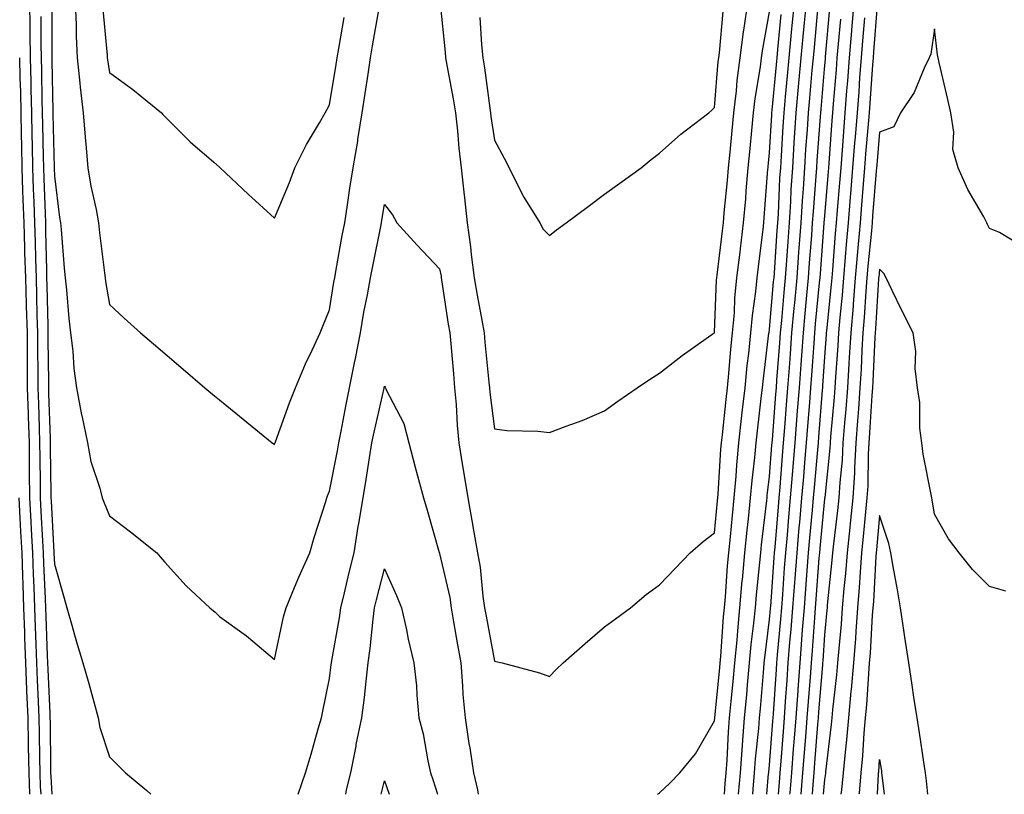
# Model space of a CAD drawing. Units: inches. Extents: x 952643 to 955283, y 7308458 to 7311098.
# Drawn here: x 953682 to 953861, y 7308458 to 7308599 of the extents above; entities that cross this region are included whole.
import ezdxf

# ---------------------------------------------------------------- set-up
doc = ezdxf.new("R2010")
doc.units = ezdxf.units.IN
doc.header["$MEASUREMENT"] = 0
doc.layers.add('Contour_95267308', color=7, linetype='Continuous', true_color=0x48a8a8)

msp = doc.modelspace()

# ---------------------------------------------------------------- linework, layer by layer
at = {"layer": 'Contour_95267308'}
for points in [[(953683.5, 7308601.92, 3274), (953683.58, 7308597.45, 3274), (953683.58, 7308596.39, 3274), (953683.65, 7308591.92, 3274), (953683.74, 7308587.61, 3274), (953683.77, 7308586.2, 3274), (953683.87, 7308581.92, 3274), (953683.96, 7308577.83, 3274), (953684, 7308575.97, 3274), (953684.08, 7308571.92, 3274), (953684.2, 7308568.07, 3274), (953684.3, 7308565.67, 3274), (953684.43, 7308561.92, 3274), (953684.52, 7308558.39, 3274), (953684.58, 7308555.39, 3274), (953684.69, 7308551.92, 3274), (953684.79, 7308548.66, 3274), (953684.86, 7308545.11, 3274), (953684.95, 7308541.92, 3274), (953684.96, 7308538.83, 3274), (953685, 7308534.97, 3274), (953685.01, 7308531.92, 3274), (953685.12, 7308528.99, 3274), (953685.26, 7308524.71, 3274), (953685.35, 7308521.92, 3274), (953685.36, 7308519.23, 3274), (953685.42, 7308514.55, 3274), (953685.44, 7308511.92, 3274), (953685.58, 7308509.45, 3274), (953685.89, 7308504.08, 3274), (953686.01, 7308501.92, 3274), (953686.08, 7308499.95, 3274), (953686.34, 7308493.63, 3274), (953686.4, 7308491.92, 3274), (953686.45, 7308490.32, 3274), (953686.74, 7308483.23, 3274), (953686.79, 7308481.92, 3274), (953686.84, 7308480.71, 3274), (953687.19, 7308472.78, 3274), (953687.22, 7308471.92, 3274), (953687.24, 7308471.11, 3274), (953687.33, 7308462.64, 3274), (953687.35, 7308461.92, 3274), (953687.37, 7308461.24, 3274), (953687.56, 7308458, 3274)], [(953691.79, 7308601.92, 3277), (953691.97, 7308598, 3277), (953691.97, 7308595.84, 3277), (953692.16, 7308591.92, 3277), (953692.65, 7308587.32, 3277), (953692.7, 7308586.57, 3277), (953693.25, 7308581.92, 3277), (953693.63, 7308577.5, 3277), (953693.75, 7308576.22, 3277), (953694.13, 7308571.92, 3277), (953694.68, 7308568.55, 3277), (953695.61, 7308564.36, 3277), (953696.05, 7308561.92, 3277), (953696.23, 7308560.1, 3277), (953697.17, 7308552.8, 3277), (953697.26, 7308551.92, 3277), (953697.35, 7308551.22, 3277), (953698.05, 7308547.07, 3277), (953700.72, 7308544.59, 3277), (953703.67, 7308541.92, 3277), (953706.03, 7308539.9, 3277), (953711.42, 7308535.29, 3277), (953715.37, 7308531.92, 3277), (953716.85, 7308530.72, 3277), (953718.05, 7308529.73, 3277), (953722.37, 7308526.24, 3277), (953727.64, 7308521.92, 3277), (953727.86, 7308521.73, 3277), (953728.05, 7308521.59, 3277), (953728.13, 7308521.84, 3277), (953728.17, 7308521.92, 3277), (953728.24, 7308522.11, 3277), (953730.76, 7308529.21, 3277), (953731.88, 7308531.92, 3277), (953733.67, 7308536.3, 3277), (953734.9, 7308538.77, 3277), (953736.35, 7308541.92, 3277), (953736.84, 7308543.13, 3277), (953738.05, 7308546.08, 3277), (953738.84, 7308551.13, 3277), (953738.99, 7308551.92, 3277), (953739.2, 7308553.07, 3277), (953740.38, 7308559.59, 3277), (953740.84, 7308561.92, 3277), (953741.34, 7308565.21, 3277), (953741.77, 7308568.2, 3277), (953742.35, 7308571.92, 3277), (953743.18, 7308576.79, 3277), (953743.21, 7308577.08, 3277), (953743.96, 7308581.92, 3277), (953744.52, 7308585.45, 3277), (953745.05, 7308588.92, 3277), (953745.53, 7308591.92, 3277), (953745.89, 7308594.08, 3277), (953747.06, 7308600.93, 3277)], [(953758.15, 7308601.82, 3277), (953759.07, 7308592.94, 3277), (953759.15, 7308591.92, 3277), (953759.38, 7308590.59, 3277), (953760.56, 7308584.43, 3277), (953760.96, 7308581.92, 3277), (953761.33, 7308578.64, 3277), (953761.59, 7308575.46, 3277), (953762.01, 7308571.92, 3277), (953762.47, 7308567.5, 3277), (953762.57, 7308566.44, 3277), (953763.05, 7308561.92, 3277), (953763.7, 7308557.57, 3277), (953763.79, 7308556.18, 3277), (953764.35, 7308551.92, 3277), (953764.88, 7308548.75, 3277), (953765.76, 7308544.21, 3277), (953766.17, 7308541.92, 3277), (953766.32, 7308540.19, 3277), (953767.03, 7308532.94, 3277), (953767.13, 7308531.92, 3277), (953767.2, 7308531.07, 3277), (953768.05, 7308524.48, 3277), (953770.28, 7308524.15, 3277), (953775.95, 7308524.02, 3277), (953778.05, 7308523.78, 3277), (953781.08, 7308524.95, 3277), (953784, 7308525.97, 3277), (953788.05, 7308527.72, 3277), (953790.46, 7308529.51, 3277), (953793.99, 7308531.92, 3277), (953796.43, 7308533.54, 3277), (953798.05, 7308534.55, 3277), (953802.17, 7308537.8, 3277), (953808.01, 7308541.92, 3277), (953808.03, 7308541.94, 3277), (953808.05, 7308541.99, 3277), (953808.41, 7308551.56, 3277), (953808.45, 7308551.92, 3277), (953808.51, 7308552.38, 3277), (953809.5, 7308560.47, 3277), (953809.67, 7308561.92, 3277), (953809.83, 7308563.7, 3277), (953810.39, 7308569.58, 3277), (953810.6, 7308571.92, 3277), (953810.87, 7308574.74, 3277), (953811.25, 7308578.72, 3277), (953811.57, 7308581.92, 3277), (953812.03, 7308585.9, 3277), (953812.19, 7308587.78, 3277), (953812.72, 7308591.92, 3277), (953813.33, 7308596.64, 3277), (953813.46, 7308597.33, 3277), (953814.11, 7308601.92, 3277)], [(953809.87, 7308458, 3274), (953810, 7308459.97, 3274), (953810.17, 7308461.92, 3274), (953810.34, 7308464.21, 3274), (953810.6, 7308469.37, 3274), (953810.79, 7308471.92, 3274), (953811.08, 7308474.95, 3274), (953811.45, 7308478.52, 3274), (953811.76, 7308481.92, 3274), (953812.14, 7308486.01, 3274), (953812.26, 7308487.71, 3274), (953812.68, 7308491.92, 3274), (953813.1, 7308496.87, 3274), (953813.11, 7308496.98, 3274), (953813.55, 7308501.92, 3274), (953813.97, 7308506, 3274), (953814.21, 7308508.08, 3274), (953814.62, 7308511.92, 3274), (953814.91, 7308515.06, 3274), (953815.39, 7308519.26, 3274), (953815.64, 7308521.92, 3274), (953815.87, 7308524.1, 3274), (953816.62, 7308530.49, 3274), (953816.78, 7308531.92, 3274), (953816.9, 7308533.07, 3274), (953817.95, 7308541.82, 3274), (953817.96, 7308541.92, 3274), (953817.97, 7308542, 3274), (953818.05, 7308542.55, 3274), (953818.8, 7308551.17, 3274), (953818.87, 7308551.92, 3274), (953818.94, 7308552.81, 3274), (953819.47, 7308560.5, 3274), (953819.56, 7308561.92, 3274), (953819.67, 7308563.54, 3274), (953819.95, 7308570.02, 3274), (953820.08, 7308571.92, 3274), (953820.22, 7308574.09, 3274), (953820.54, 7308579.43, 3274), (953820.71, 7308581.92, 3274), (953820.97, 7308584.84, 3274), (953821.34, 7308588.63, 3274), (953821.63, 7308591.92, 3274), (953822.01, 7308595.88, 3274), (953822.19, 7308597.78, 3274), (953822.58, 7308601.92, 3274)], [(953812.42, 7308458, 3273), (953812.75, 7308461.92, 3273), (953813.11, 7308466.86, 3273), (953813.13, 7308467, 3273), (953813.51, 7308471.92, 3273), (953813.9, 7308476.07, 3273), (953814.06, 7308477.93, 3273), (953814.43, 7308481.92, 3273), (953814.74, 7308485.23, 3273), (953815.22, 7308489.09, 3273), (953815.5, 7308491.92, 3273), (953815.71, 7308494.26, 3273), (953816.31, 7308500.18, 3273), (953816.46, 7308501.92, 3273), (953816.61, 7308503.36, 3273), (953817.56, 7308511.43, 3273), (953817.61, 7308511.92, 3273), (953817.65, 7308512.32, 3273), (953818.05, 7308515.77, 3273), (953818.5, 7308521.47, 3273), (953818.54, 7308521.92, 3273), (953818.58, 7308522.45, 3273), (953819.22, 7308530.75, 3273), (953819.31, 7308531.92, 3273), (953819.41, 7308533.28, 3273), (953819.92, 7308540.05, 3273), (953820.06, 7308541.92, 3273), (953820.27, 7308544.14, 3273), (953820.72, 7308549.25, 3273), (953820.96, 7308551.92, 3273), (953821.19, 7308555.06, 3273), (953821.43, 7308558.54, 3273), (953821.67, 7308561.92, 3273), (953821.92, 7308565.79, 3273), (953822.01, 7308567.96, 3273), (953822.27, 7308571.92, 3273), (953822.56, 7308576.43, 3273), (953822.62, 7308577.35, 3273), (953822.92, 7308581.92, 3273), (953823.35, 7308586.62, 3273), (953823.41, 7308587.28, 3273), (953823.83, 7308591.92, 3273), (953824.19, 7308595.78, 3273), (953824.43, 7308598.3, 3273), (953824.77, 7308601.92, 3273)], [(953833.38, 7308601.92, 3269), (953832.97, 7308597, 3269), (953832.95, 7308596.82, 3269), (953832.54, 7308591.92, 3269), (953832.23, 7308587.74, 3269), (953832.07, 7308585.94, 3269), (953831.77, 7308581.92, 3269), (953831.49, 7308578.48, 3269), (953831.24, 7308575.11, 3269), (953830.99, 7308571.92, 3269), (953830.76, 7308569.21, 3269), (953830.36, 7308564.23, 3269), (953830.18, 7308561.92, 3269), (953830, 7308559.97, 3269), (953829.49, 7308553.36, 3269), (953829.36, 7308551.92, 3269), (953829.26, 7308550.71, 3269), (953828.4, 7308542.27, 3269), (953828.37, 7308541.92, 3269), (953828.35, 7308541.62, 3269), (953828.05, 7308537.57, 3269), (953827.69, 7308532.28, 3269), (953827.66, 7308531.92, 3269), (953827.63, 7308531.5, 3269), (953826.96, 7308523.01, 3269), (953826.87, 7308521.92, 3269), (953826.76, 7308520.63, 3269), (953826.17, 7308513.8, 3269), (953826.01, 7308511.92, 3269), (953825.8, 7308509.67, 3269), (953825.33, 7308504.64, 3269), (953825.09, 7308501.92, 3269), (953824.85, 7308498.72, 3269), (953824.59, 7308495.38, 3269), (953824.33, 7308491.92, 3269), (953824.01, 7308487.88, 3269), (953823.88, 7308486.09, 3269), (953823.54, 7308481.92, 3269), (953823.19, 7308477.06, 3269), (953823.17, 7308476.8, 3269), (953822.82, 7308471.92, 3269), (953822.46, 7308467.51, 3269), (953822.37, 7308466.24, 3269), (953822.02, 7308461.92, 3269), (953821.73, 7308458.24, 3269), (953821.71, 7308458, 3269)], [(953687.55, 7308601.42, 3276), (953687.56, 7308592.41, 3276), (953687.57, 7308591.92, 3276), (953687.58, 7308591.45, 3276), (953687.76, 7308582.21, 3276), (953687.77, 7308581.92, 3276), (953687.77, 7308581.64, 3276), (953687.99, 7308571.98, 3276), (953687.99, 7308571.86, 3276), (953688.05, 7308570.39, 3276), (953688.99, 7308562.86, 3276), (953689.16, 7308561.92, 3276), (953689.28, 7308560.69, 3276), (953689.8, 7308553.67, 3276), (953689.97, 7308551.92, 3276), (953690.24, 7308549.73, 3276), (953690.64, 7308544.51, 3276), (953690.97, 7308541.92, 3276), (953691.37, 7308538.6, 3276), (953691.55, 7308535.42, 3276), (953692.03, 7308531.92, 3276), (953692.99, 7308526.98, 3276), (953693.01, 7308526.88, 3276), (953694.05, 7308521.92, 3276), (953694.66, 7308518.53, 3276), (953696.31, 7308513.66, 3276), (953696.72, 7308511.92, 3276), (953697.1, 7308510.97, 3276), (953698.05, 7308508.66, 3276), (953701.87, 7308505.74, 3276), (953706.65, 7308501.92, 3276), (953707.29, 7308501.16, 3276), (953708.05, 7308500.27, 3276), (953712.02, 7308495.89, 3276), (953716.29, 7308491.92, 3276), (953717.25, 7308491.12, 3276), (953718.05, 7308490.33, 3276), (953722.97, 7308486.84, 3276), (953724.12, 7308485.85, 3276), (953728.05, 7308482.49, 3276), (953729.71, 7308490.26, 3276), (953730.17, 7308491.92, 3276), (953731.71, 7308495.58, 3276), (953732.48, 7308497.49, 3276), (953734.45, 7308501.92, 3276), (953735.29, 7308504.68, 3276), (953737.36, 7308511.23, 3276), (953737.57, 7308511.92, 3276), (953737.7, 7308512.27, 3276), (953738.05, 7308513.1, 3276), (953739.51, 7308520.46, 3276), (953739.75, 7308521.92, 3276), (953740.18, 7308524.05, 3276), (953741.07, 7308528.9, 3276), (953741.71, 7308531.92, 3276), (953742.6, 7308536.47, 3276), (953742.75, 7308537.22, 3276), (953743.66, 7308541.92, 3276), (953744.31, 7308545.66, 3276), (953744.94, 7308548.81, 3276), (953745.51, 7308551.92, 3276), (953745.91, 7308554.06, 3276), (953747.38, 7308561.25, 3276), (953747.51, 7308561.92, 3276), (953747.58, 7308562.39, 3276), (953748.05, 7308565.24, 3276), (953749.52, 7308563.39, 3276), (953750.32, 7308561.92, 3276), (953753.96, 7308557.83, 3276), (953758.05, 7308553.53, 3276), (953758.33, 7308552.2, 3276), (953758.37, 7308551.92, 3276), (953758.43, 7308551.54, 3276), (953759.62, 7308543.49, 3276), (953759.9, 7308541.92, 3276), (953760.08, 7308539.89, 3276), (953760.57, 7308534.44, 3276), (953760.8, 7308531.92, 3276), (953761.07, 7308528.9, 3276), (953761.27, 7308525.14, 3276), (953761.58, 7308521.92, 3276), (953762.26, 7308517.71, 3276), (953762.47, 7308516.34, 3276), (953763.21, 7308511.92, 3276), (953763.93, 7308507.8, 3276), (953764.32, 7308505.65, 3276), (953764.98, 7308501.92, 3276), (953765.43, 7308499.3, 3276), (953765.93, 7308494.04, 3276), (953766.25, 7308491.92, 3276), (953766.53, 7308490.4, 3276), (953768.05, 7308482.21, 3276), (953768.3, 7308482.17, 3276), (953769.42, 7308481.92, 3276), (953776.21, 7308480.08, 3276), (953778.05, 7308479.42, 3276), (953779.26, 7308480.71, 3276), (953780.55, 7308481.92, 3276), (953784.55, 7308485.42, 3276), (953788.05, 7308488.43, 3276), (953790.07, 7308489.9, 3276), (953792.75, 7308491.92, 3276), (953795.61, 7308494.36, 3276), (953798.05, 7308496.08, 3276), (953800.89, 7308499.08, 3276), (953803.6, 7308501.92, 3276), (953805.98, 7308503.99, 3276), (953808.05, 7308505.52, 3276), (953808.6, 7308511.37, 3276), (953808.66, 7308511.92, 3276), (953808.71, 7308512.58, 3276), (953809.22, 7308520.75, 3276), (953809.33, 7308521.92, 3276), (953809.49, 7308523.36, 3276), (953810.17, 7308529.8, 3276), (953810.4, 7308531.92, 3276), (953810.67, 7308534.54, 3276), (953811.04, 7308538.93, 3276), (953811.35, 7308541.92, 3276), (953811.67, 7308545.54, 3276), (953811.77, 7308548.2, 3276), (953812.13, 7308551.92, 3276), (953812.7, 7308556.57, 3276), (953812.78, 7308557.19, 3276), (953813.34, 7308561.92, 3276), (953813.72, 7308566.25, 3276), (953813.83, 7308567.7, 3276), (953814.19, 7308571.92, 3276), (953814.53, 7308575.44, 3276), (953814.85, 7308578.72, 3276), (953815.16, 7308581.92, 3276), (953815.46, 7308584.51, 3276), (953816.41, 7308590.28, 3276), (953816.62, 7308591.92, 3276), (953816.79, 7308593.18, 3276), (953818.05, 7308600.28, 3276)], [(953696.83, 7308600.7, 3278), (953697.6, 7308592.37, 3278), (953697.63, 7308591.92, 3278), (953697.67, 7308591.54, 3278), (953698.05, 7308589.23, 3278), (953702.3, 7308586.17, 3278), (953707.51, 7308581.92, 3278), (953707.76, 7308581.63, 3278), (953708.05, 7308581.33, 3278), (953712.74, 7308576.61, 3278), (953717.05, 7308572.92, 3278), (953718.05, 7308572.06, 3278), (953718.12, 7308571.99, 3278), (953718.2, 7308571.92, 3278), (953723.27, 7308567.14, 3278), (953728.05, 7308562.76, 3278), (953730.75, 7308569.22, 3278), (953731.77, 7308571.92, 3278), (953733.84, 7308576.13, 3278), (953736.25, 7308580.12, 3278), (953737.28, 7308581.92, 3278), (953737.54, 7308582.43, 3278), (953738.05, 7308583.34, 3278), (953739.28, 7308590.69, 3278), (953739.47, 7308591.92, 3278), (953739.76, 7308593.63, 3278), (953740.72, 7308599.25, 3278)], [(953765.39, 7308599.26, 3278), (953765.71, 7308594.26, 3278), (953765.9, 7308591.92, 3278), (953766.21, 7308590.08, 3278), (953767.19, 7308582.78, 3278), (953767.33, 7308581.92, 3278), (953767.4, 7308581.27, 3278), (953768.05, 7308576.94, 3278), (953769.78, 7308573.65, 3278), (953770.72, 7308571.92, 3278), (953773.12, 7308566.99, 3278), (953773.4, 7308566.57, 3278), (953776.31, 7308561.92, 3278), (953776.91, 7308560.78, 3278), (953778.05, 7308559.6, 3278), (953779.32, 7308560.65, 3278), (953781.05, 7308561.92, 3278), (953785.06, 7308564.91, 3278), (953788.05, 7308567.1, 3278), (953790.85, 7308569.12, 3278), (953794.69, 7308571.92, 3278), (953796.56, 7308573.41, 3278), (953798.05, 7308574.6, 3278), (953801.95, 7308578.02, 3278), (953807.01, 7308581.92, 3278), (953807.55, 7308582.42, 3278), (953808.05, 7308582.86, 3278), (953808.73, 7308591.24, 3278), (953808.82, 7308591.92, 3278), (953808.94, 7308592.81, 3278), (953809.65, 7308600.32, 3278)], [(953797.71, 7308458, 3275), (953798.05, 7308458.24, 3275), (953799.92, 7308460.05, 3275), (953801.74, 7308461.92, 3275), (953804.59, 7308465.38, 3275), (953808.05, 7308471.37, 3275), (953808.08, 7308471.89, 3275), (953808.08, 7308471.95, 3275), (953809, 7308480.97, 3275), (953809.09, 7308481.92, 3275), (953809.2, 7308483.07, 3275), (953809.69, 7308490.28, 3275), (953809.86, 7308491.92, 3275), (953810.02, 7308493.89, 3275), (953810.42, 7308499.55, 3275), (953810.64, 7308501.92, 3275), (953810.93, 7308504.8, 3275), (953811.29, 7308508.68, 3275), (953811.64, 7308511.92, 3275), (953811.99, 7308515.86, 3275), (953812.11, 7308517.86, 3275), (953812.48, 7308521.92, 3275), (953813.03, 7308526.9, 3275), (953813.04, 7308526.93, 3275), (953813.6, 7308531.92, 3275), (953814.01, 7308535.96, 3275), (953814.26, 7308538.13, 3275), (953814.66, 7308541.92, 3275), (953814.93, 7308545.04, 3275), (953815.57, 7308549.44, 3275), (953815.81, 7308551.92, 3275), (953816.06, 7308553.91, 3275), (953816.88, 7308560.75, 3275), (953817.01, 7308561.92, 3275), (953817.1, 7308562.87, 3275), (953817.77, 7308571.64, 3275), (953817.79, 7308571.92, 3275), (953817.82, 7308572.15, 3275), (953818.05, 7308574.64, 3275), (953818.45, 7308581.52, 3275), (953818.48, 7308581.92, 3275), (953818.53, 7308582.4, 3275), (953819.33, 7308590.64, 3275), (953819.44, 7308591.92, 3275), (953819.58, 7308593.45, 3275), (953820.19, 7308599.78, 3275)], [(953814.99, 7308458, 3272), (953815.08, 7308458.95, 3272), (953815.33, 7308461.92, 3272), (953815.52, 7308464.45, 3272), (953816.08, 7308469.95, 3272), (953816.23, 7308471.92, 3272), (953816.39, 7308473.58, 3272), (953817, 7308480.87, 3272), (953817.09, 7308481.92, 3272), (953817.18, 7308482.79, 3272), (953818.05, 7308489.77, 3272), (953818.24, 7308491.73, 3272), (953818.25, 7308491.92, 3272), (953818.26, 7308492.13, 3272), (953818.91, 7308501.06, 3272), (953818.98, 7308501.92, 3272), (953819.07, 7308502.94, 3272), (953819.67, 7308510.3, 3272), (953819.81, 7308511.92, 3272), (953819.97, 7308513.84, 3272), (953820.42, 7308519.55, 3272), (953820.62, 7308521.92, 3272), (953820.84, 7308524.71, 3272), (953821.16, 7308528.81, 3272), (953821.4, 7308531.92, 3272), (953821.66, 7308535.53, 3272), (953821.86, 7308538.11, 3272), (953822.13, 7308541.92, 3272), (953822.55, 7308546.42, 3272), (953822.63, 7308547.34, 3272), (953823.06, 7308551.92, 3272), (953823.39, 7308556.58, 3272), (953823.45, 7308557.32, 3272), (953823.78, 7308561.92, 3272), (953824.04, 7308565.93, 3272), (953824.2, 7308568.07, 3272), (953824.45, 7308571.92, 3272), (953824.67, 7308575.3, 3272), (953824.93, 7308578.8, 3272), (953825.15, 7308581.92, 3272), (953825.39, 7308584.58, 3272), (953825.82, 7308589.69, 3272), (953826.03, 7308591.92, 3272), (953826.2, 7308593.77, 3272), (953826.84, 7308600.71, 3272)], [(953817.54, 7308458, 3271), (953817.89, 7308461.76, 3271), (953817.91, 7308461.92, 3271), (953817.92, 7308462.05, 3271), (953818.05, 7308463.33, 3271), (953818.67, 7308471.3, 3271), (953818.72, 7308471.92, 3271), (953818.77, 7308472.64, 3271), (953819.29, 7308480.68, 3271), (953819.39, 7308481.92, 3271), (953819.51, 7308483.38, 3271), (953820.11, 7308489.86, 3271), (953820.28, 7308491.92, 3271), (953820.45, 7308494.32, 3271), (953820.8, 7308499.17, 3271), (953821.01, 7308501.92, 3271), (953821.3, 7308505.17, 3271), (953821.57, 7308508.4, 3271), (953821.88, 7308511.92, 3271), (953822.22, 7308516.09, 3271), (953822.35, 7308517.62, 3271), (953822.71, 7308521.92, 3271), (953823.09, 7308526.88, 3271), (953823.1, 7308526.97, 3271), (953823.48, 7308531.92, 3271), (953823.79, 7308536.18, 3271), (953823.91, 7308537.78, 3271), (953824.2, 7308541.92, 3271), (953824.53, 7308545.44, 3271), (953824.86, 7308548.73, 3271), (953825.15, 7308551.92, 3271), (953825.34, 7308554.63, 3271), (953825.73, 7308559.6, 3271), (953825.89, 7308561.92, 3271), (953826.02, 7308563.95, 3271), (953826.55, 7308570.42, 3271), (953826.63, 7308571.92, 3271), (953826.72, 7308573.25, 3271), (953827.32, 7308581.19, 3271), (953827.37, 7308581.92, 3271), (953827.42, 7308582.55, 3271), (953828.05, 7308589.88, 3271), (953828.21, 7308591.76, 3271), (953828.22, 7308591.92, 3271), (953828.24, 7308592.11, 3271), (953829.03, 7308600.94, 3271)], [(953837.61, 7308601.48, 3267), (953836.96, 7308593.01, 3267), (953836.87, 7308591.92, 3267), (953836.77, 7308590.64, 3267), (953836.29, 7308583.68, 3267), (953836.17, 7308581.92, 3267), (953836, 7308579.87, 3267), (953835.53, 7308574.44, 3267), (953835.33, 7308571.92, 3267), (953835.09, 7308568.96, 3267), (953834.79, 7308565.18, 3267), (953834.52, 7308561.92, 3267), (953834.18, 7308558.05, 3267), (953833.98, 7308555.99, 3267), (953833.63, 7308551.92, 3267), (953833.25, 7308547.12, 3267), (953833.23, 7308546.74, 3267), (953832.82, 7308541.92, 3267), (953832.55, 7308537.42, 3267), (953832.47, 7308536.34, 3267), (953832.2, 7308531.92, 3267), (953831.91, 7308528.06, 3267), (953831.69, 7308525.56, 3267), (953831.41, 7308521.92, 3267), (953831.23, 7308518.74, 3267), (953830.81, 7308514.68, 3267), (953830.64, 7308511.92, 3267), (953830.39, 7308509.58, 3267), (953829.66, 7308503.53, 3267), (953829.5, 7308501.92, 3267), (953829.39, 7308500.58, 3267), (953828.55, 7308492.42, 3267), (953828.51, 7308491.92, 3267), (953828.48, 7308491.49, 3267), (953828.05, 7308487.01, 3267), (953827.72, 7308482.25, 3267), (953827.7, 7308481.92, 3267), (953827.67, 7308481.54, 3267), (953826.98, 7308472.99, 3267), (953826.9, 7308471.92, 3267), (953826.8, 7308470.67, 3267), (953826.25, 7308463.72, 3267), (953826.12, 7308461.92, 3267), (953825.94, 7308459.81, 3267), (953825.78, 7308458, 3267)], [(953685.56, 7308599.43, 3275), (953685.57, 7308594.4, 3275), (953685.61, 7308591.92, 3275), (953685.67, 7308589.54, 3275), (953685.76, 7308584.21, 3275), (953685.82, 7308581.92, 3275), (953685.86, 7308579.73, 3275), (953685.99, 7308573.98, 3275), (953686.04, 7308571.92, 3275), (953686.1, 7308569.97, 3275), (953686.34, 7308563.63, 3275), (953686.4, 7308561.92, 3275), (953686.44, 7308560.31, 3275), (953686.59, 7308553.38, 3275), (953686.62, 7308551.92, 3275), (953686.67, 7308550.54, 3275), (953686.81, 7308543.16, 3275), (953686.85, 7308541.92, 3275), (953686.85, 7308540.72, 3275), (953686.95, 7308533.02, 3275), (953686.95, 7308531.92, 3275), (953686.99, 7308530.86, 3275), (953687.24, 7308522.73, 3275), (953687.27, 7308521.92, 3275), (953687.28, 7308521.15, 3275), (953687.39, 7308512.58, 3275), (953687.39, 7308511.92, 3275), (953687.42, 7308511.3, 3275), (953687.96, 7308502.01, 3275), (953687.96, 7308501.83, 3275), (953688.05, 7308499.85, 3275), (953689.81, 7308493.68, 3275), (953690.3, 7308491.92, 3275), (953691.22, 7308488.75, 3275), (953692.01, 7308485.88, 3275), (953693.23, 7308481.92, 3275), (953694.3, 7308478.17, 3275), (953695.18, 7308474.79, 3275), (953695.97, 7308471.92, 3275), (953696.29, 7308470.16, 3275), (953698.05, 7308464.8, 3275), (953699.51, 7308463.38, 3275), (953700.95, 7308461.92, 3275), (953704.83, 7308458.7, 3275), (953705.59, 7308458, 3275)], [(953819.68, 7308458, 3270), (953819.84, 7308460.13, 3270), (953819.98, 7308461.92, 3270), (953820.15, 7308464.02, 3270), (953820.57, 7308469.4, 3270), (953820.76, 7308471.92, 3270), (953820.98, 7308474.85, 3270), (953821.23, 7308478.74, 3270), (953821.46, 7308481.92, 3270), (953821.77, 7308485.64, 3270), (953821.99, 7308487.98, 3270), (953822.31, 7308491.92, 3270), (953822.65, 7308496.52, 3270), (953822.7, 7308497.27, 3270), (953823.05, 7308501.92, 3270), (953823.45, 7308506.52, 3270), (953823.54, 7308507.41, 3270), (953823.94, 7308511.92, 3270), (953824.26, 7308515.71, 3270), (953824.49, 7308518.36, 3270), (953824.79, 7308521.92, 3270), (953825.02, 7308524.95, 3270), (953825.36, 7308529.23, 3270), (953825.57, 7308531.92, 3270), (953825.75, 7308534.22, 3270), (953826.14, 7308540.01, 3270), (953826.27, 7308541.92, 3270), (953826.43, 7308543.54, 3270), (953827.16, 7308551.03, 3270), (953827.24, 7308551.92, 3270), (953827.3, 7308552.67, 3270), (953828, 7308561.87, 3270), (953828, 7308561.92, 3270), (953828.01, 7308561.96, 3270), (953828.05, 7308562.5, 3270), (953828.76, 7308571.21, 3270), (953828.82, 7308571.92, 3270), (953828.89, 7308572.76, 3270), (953829.46, 7308580.51, 3270), (953829.57, 7308581.92, 3270), (953829.7, 7308583.57, 3270), (953830.22, 7308589.75, 3270), (953830.38, 7308591.92, 3270), (953830.6, 7308594.47, 3270), (953831, 7308598.97, 3270)], [(953835.29, 7308599.16, 3268), (953834.96, 7308595.01, 3268), (953834.71, 7308591.92, 3268), (953834.44, 7308588.31, 3268), (953834.26, 7308585.71, 3268), (953833.97, 7308581.92, 3268), (953833.61, 7308577.48, 3268), (953833.52, 7308576.45, 3268), (953833.16, 7308571.92, 3268), (953832.78, 7308567.19, 3268), (953832.73, 7308566.6, 3268), (953832.35, 7308561.92, 3268), (953832, 7308557.97, 3268), (953831.82, 7308555.69, 3268), (953831.5, 7308551.92, 3268), (953831.24, 7308548.73, 3268), (953830.82, 7308544.69, 3268), (953830.59, 7308541.92, 3268), (953830.45, 7308539.52, 3268), (953830.03, 7308533.9, 3268), (953829.92, 7308531.92, 3268), (953829.78, 7308530.19, 3268), (953829.15, 7308523.02, 3268), (953829.07, 7308521.92, 3268), (953829.02, 7308520.95, 3268), (953828.08, 7308511.95, 3268), (953828.08, 7308511.92, 3268), (953828.07, 7308511.9, 3268), (953828.05, 7308511.7, 3268), (953827.2, 7308502.77, 3268), (953827.12, 7308501.92, 3268), (953827.04, 7308500.91, 3268), (953826.48, 7308493.49, 3268), (953826.36, 7308491.92, 3268), (953826.21, 7308490.08, 3268), (953825.8, 7308484.17, 3268), (953825.62, 7308481.92, 3268), (953825.42, 7308479.29, 3268), (953825.07, 7308474.9, 3268), (953824.86, 7308471.92, 3268), (953824.58, 7308468.45, 3268), (953824.36, 7308465.61, 3268), (953824.07, 7308461.92, 3268), (953823.75, 7308458, 3268)], [(953863.87, 7308557.74, 3266), (953859.84, 7308560.13, 3266), (953858.05, 7308560.88, 3266), (953857.71, 7308561.58, 3266), (953857.56, 7308561.92, 3266), (953856.99, 7308562.98, 3266), (953854.08, 7308567.95, 3266), (953852.33, 7308571.92, 3266), (953851.36, 7308575.23, 3266), (953851.58, 7308578.39, 3266), (953850.99, 7308581.92, 3266), (953850.48, 7308584.35, 3266), (953848.88, 7308591.09, 3266), (953848.69, 7308591.92, 3266), (953848.6, 7308592.47, 3266), (953848.05, 7308597.21, 3266), (953847.39, 7308592.58, 3266), (953847.09, 7308591.92, 3266), (953846.17, 7308590.05, 3266), (953844.34, 7308585.63, 3266), (953841.86, 7308581.92, 3266), (953840.63, 7308579.34, 3266), (953838.05, 7308578.37, 3266), (953837.54, 7308572.43, 3266), (953837.5, 7308571.92, 3266), (953837.45, 7308571.32, 3266), (953836.79, 7308563.18, 3266), (953836.69, 7308561.92, 3266), (953836.57, 7308560.44, 3266), (953835.95, 7308554.02, 3266), (953835.76, 7308551.92, 3266), (953835.56, 7308549.43, 3266), (953835.28, 7308544.69, 3266), (953835.04, 7308541.92, 3266), (953834.86, 7308538.73, 3266), (953834.69, 7308535.28, 3266), (953834.5, 7308531.92, 3266), (953834.2, 7308528.07, 3266), (953834.07, 7308525.9, 3266), (953833.75, 7308521.92, 3266), (953833.5, 7308517.37, 3266), (953833.49, 7308516.48, 3266), (953833.21, 7308511.92, 3266), (953832.72, 7308507.25, 3266), (953832.63, 7308506.5, 3266), (953832.14, 7308501.92, 3266), (953831.85, 7308498.12, 3266), (953831.57, 7308495.44, 3266), (953831.28, 7308491.92, 3266), (953831.06, 7308488.91, 3266), (953830.64, 7308484.51, 3266), (953830.43, 7308481.92, 3266), (953830.25, 7308479.72, 3266), (953829.51, 7308473.38, 3266), (953829.38, 7308471.92, 3266), (953829.27, 7308470.7, 3266), (953828.24, 7308462.11, 3266), (953828.22, 7308461.92, 3266), (953828.2, 7308461.77, 3266), (953828.05, 7308460.71, 3266), (953827.82, 7308458, 3266)], [(953681.68, 7308591.92, 3273), (953681.77, 7308588.2, 3273), (953681.84, 7308585.71, 3273), (953681.93, 7308581.92, 3273), (953682.01, 7308577.96, 3273), (953682.04, 7308575.91, 3273), (953682.12, 7308571.92, 3273), (953682.26, 7308567.71, 3273), (953682.31, 7308566.18, 3273), (953682.45, 7308561.92, 3273), (953682.58, 7308557.39, 3273), (953682.62, 7308556.49, 3273), (953682.75, 7308551.92, 3273), (953682.9, 7308547.07, 3273), (953682.91, 7308546.78, 3273), (953683.07, 7308541.92, 3273), (953683.07, 7308536.9, 3273), (953683.08, 7308531.92, 3273), (953683.26, 7308527.13, 3273), (953683.26, 7308526.71, 3273), (953683.43, 7308521.92, 3273), (953683.46, 7308517.33, 3273), (953683.47, 7308516.5, 3273), (953683.5, 7308511.92, 3273), (953683.74, 7308507.61, 3273), (953683.82, 7308506.15, 3273), (953684.07, 7308501.92, 3273), (953684.18, 7308498.05, 3273), (953684.28, 7308495.69, 3273), (953684.4, 7308491.92, 3273), (953684.52, 7308488.39, 3273), (953684.65, 7308485.32, 3273), (953684.78, 7308481.92, 3273), (953684.91, 7308478.78, 3273), (953685.08, 7308474.89, 3273), (953685.2, 7308471.92, 3273), (953685.27, 7308469.14, 3273), (953685.32, 7308464.65, 3273), (953685.37, 7308461.92, 3273), (953685.46, 7308459.33, 3273), (953685.54, 7308458, 3273)], [(953861.04, 7308494.91, 3265), (953858.05, 7308495.78, 3265), (953854.98, 7308498.85, 3265), (953852.55, 7308501.92, 3265), (953850.58, 7308504.45, 3265), (953848.05, 7308508.95, 3265), (953847.65, 7308511.52, 3265), (953847.54, 7308511.92, 3265), (953847.46, 7308512.51, 3265), (953845.98, 7308519.85, 3265), (953845.74, 7308521.92, 3265), (953845.39, 7308524.58, 3265), (953845.39, 7308529.26, 3265), (953844.93, 7308531.92, 3265), (953844.55, 7308535.42, 3265), (953844.66, 7308538.53, 3265), (953844.14, 7308541.92, 3265), (953842.09, 7308545.96, 3265), (953840.35, 7308549.62, 3265), (953839.23, 7308551.92, 3265), (953838.85, 7308552.72, 3265), (953838.05, 7308553.51, 3265), (953837.91, 7308552.06, 3265), (953837.89, 7308551.92, 3265), (953837.88, 7308551.75, 3265), (953837.33, 7308542.64, 3265), (953837.27, 7308541.92, 3265), (953837.22, 7308541.09, 3265), (953836.85, 7308533.12, 3265), (953836.78, 7308531.92, 3265), (953836.67, 7308530.54, 3265), (953836.23, 7308523.74, 3265), (953836.1, 7308521.92, 3265), (953835.98, 7308519.85, 3265), (953835.9, 7308514.07, 3265), (953835.77, 7308511.92, 3265), (953835.51, 7308509.38, 3265), (953835.1, 7308504.87, 3265), (953834.79, 7308501.92, 3265), (953834.51, 7308498.38, 3265), (953834.36, 7308495.61, 3265), (953834.06, 7308491.92, 3265), (953833.73, 7308487.6, 3265), (953833.66, 7308486.31, 3265), (953833.31, 7308481.92, 3265), (953832.9, 7308477.07, 3265), (953832.86, 7308476.73, 3265), (953832.42, 7308471.92, 3265), (953832.06, 7308467.91, 3265), (953831.8, 7308465.67, 3265), (953831.44, 7308461.92, 3265), (953831.16, 7308458.81, 3265), (953831.04, 7308458, 3265)], [(953732.37, 7308458, 3275), (953733.68, 7308461.92, 3275), (953734.69, 7308465.28, 3275), (953736.01, 7308469.88, 3275), (953736.61, 7308471.92, 3275), (953736.84, 7308473.13, 3275), (953738.05, 7308479.08, 3275), (953738.37, 7308481.6, 3275), (953738.41, 7308481.92, 3275), (953738.47, 7308482.34, 3275), (953739.86, 7308490.11, 3275), (953740.09, 7308491.92, 3275), (953740.76, 7308494.63, 3275), (953741.62, 7308498.35, 3275), (953742.52, 7308501.92, 3275), (953743.29, 7308506.68, 3275), (953743.39, 7308507.26, 3275), (953744.15, 7308511.92, 3275), (953744.74, 7308515.23, 3275), (953745.31, 7308519.18, 3275), (953745.76, 7308521.92, 3275), (953746.15, 7308523.82, 3275), (953747.97, 7308531.84, 3275), (953747.99, 7308531.92, 3275), (953748.05, 7308532.22, 3275), (953748.17, 7308532.04, 3275), (953748.22, 7308531.92, 3275), (953748.31, 7308531.66, 3275), (953751.55, 7308525.42, 3275), (953752.45, 7308521.92, 3275), (953753.64, 7308517.51, 3275), (953754.06, 7308515.91, 3275), (953755.11, 7308511.92, 3275), (953755.78, 7308509.65, 3275), (953757.98, 7308501.99, 3275), (953758, 7308501.92, 3275), (953758.02, 7308501.89, 3275), (953758.05, 7308501.8, 3275), (953759.9, 7308493.77, 3275), (953760.17, 7308491.92, 3275), (953760.62, 7308489.35, 3275), (953761.31, 7308485.18, 3275), (953761.9, 7308481.92, 3275), (953762.26, 7308477.71, 3275), (953762.28, 7308476.15, 3275), (953762.71, 7308471.92, 3275), (953763.39, 7308467.26, 3275), (953763.54, 7308466.43, 3275), (953764.23, 7308461.92, 3275), (953764.93, 7308458.8, 3275), (953765.07, 7308458, 3275)], [(953681.56, 7308511.92, 3272), (953681.76, 7308508.21, 3272), (953681.9, 7308505.77, 3272), (953682.11, 7308501.92, 3272), (953682.24, 7308497.73, 3272), (953682.28, 7308496.15, 3272), (953682.41, 7308491.92, 3272), (953682.57, 7308487.4, 3272), (953682.6, 7308486.47, 3272), (953682.77, 7308481.92, 3272), (953682.97, 7308477, 3272), (953682.97, 7308476.84, 3272), (953683.18, 7308471.92, 3272), (953683.29, 7308467.16, 3272), (953683.29, 7308466.68, 3272), (953683.4, 7308461.92, 3272), (953683.53, 7308458, 3272)], [(953846.83, 7308458, 3264), (953846.57, 7308460.44, 3264), (953846.4, 7308461.92, 3264), (953846.1, 7308463.87, 3264), (953845.31, 7308469.18, 3264), (953844.88, 7308471.92, 3264), (953844.3, 7308475.67, 3264), (953843.99, 7308477.86, 3264), (953843.35, 7308481.92, 3264), (953842.68, 7308486.55, 3264), (953842.53, 7308487.44, 3264), (953841.85, 7308491.92, 3264), (953841.31, 7308495.18, 3264), (953840.55, 7308499.42, 3264), (953840.13, 7308501.92, 3264), (953839.75, 7308503.62, 3264), (953838.05, 7308508.69, 3264), (953837.49, 7308502.48, 3264), (953837.43, 7308501.92, 3264), (953837.38, 7308501.25, 3264), (953836.93, 7308493.04, 3264), (953836.83, 7308491.92, 3264), (953836.73, 7308490.6, 3264), (953836.33, 7308483.64, 3264), (953836.19, 7308481.92, 3264), (953836.02, 7308479.89, 3264), (953835.69, 7308474.28, 3264), (953835.47, 7308471.92, 3264), (953835.22, 7308469.09, 3264), (953834.96, 7308465.01, 3264), (953834.67, 7308461.92, 3264), (953834.32, 7308458.19, 3264), (953834.31, 7308458, 3264)], [(953741.01, 7308458, 3274), (953741.17, 7308458.8, 3274), (953741.91, 7308461.92, 3274), (953742.87, 7308466.74, 3274), (953742.92, 7308467.05, 3274), (953743.94, 7308471.92, 3274), (953744.39, 7308475.58, 3274), (953744.71, 7308478.58, 3274), (953745.1, 7308481.92, 3274), (953745.47, 7308484.5, 3274), (953745.97, 7308489.84, 3274), (953746.24, 7308491.92, 3274), (953746.59, 7308493.38, 3274), (953748.05, 7308498.98, 3274), (953750.26, 7308494.13, 3274), (953751.17, 7308491.92, 3274), (953752.04, 7308487.93, 3274), (953752.33, 7308486.2, 3274), (953753.41, 7308481.92, 3274), (953753.88, 7308477.75, 3274), (953753.92, 7308476.05, 3274), (953754.32, 7308471.92, 3274), (953755.1, 7308468.97, 3274), (953755.9, 7308464.07, 3274), (953756.39, 7308461.92, 3274), (953756.81, 7308460.68, 3274), (953757.66, 7308458, 3274)], [(953837.68, 7308458, 3263), (953837.87, 7308461.74, 3263), (953837.89, 7308461.92, 3263), (953837.9, 7308462.07, 3263), (953838.05, 7308464.3, 3263), (953838.38, 7308462.25, 3263), (953838.43, 7308461.92, 3263), (953838.48, 7308461.49, 3263), (953838.91, 7308458, 3263)], [(953747.42, 7308458, 3273), (953748.05, 7308460.46, 3273), (953748.92, 7308458, 3273)]]:
    msp.add_polyline3d(points, dxfattribs=at)

doc.saveas('drawing.dxf')
